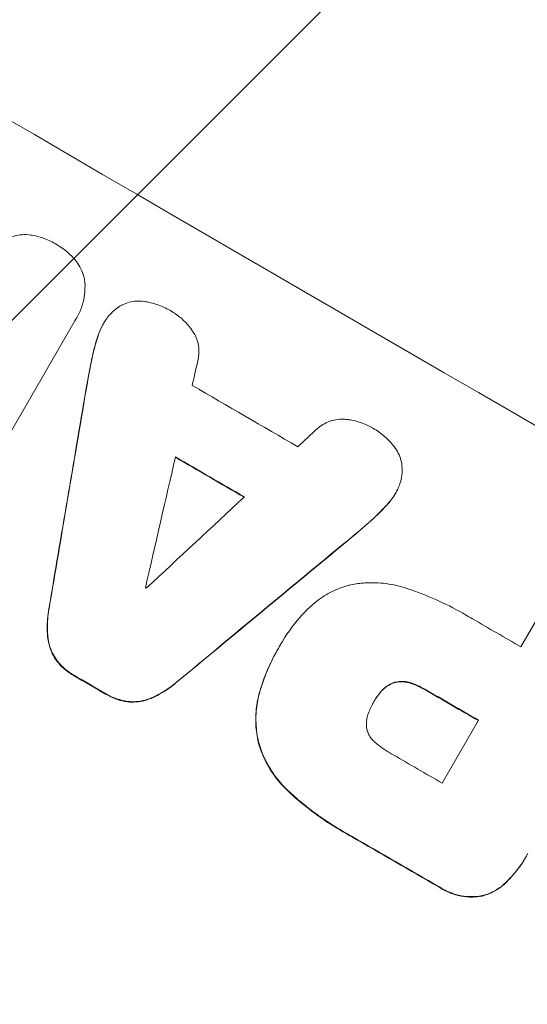
# Model space of a CAD drawing. Units: millimetres. Extents: x -5262 to 6987, y -5815 to 6848.
# Drawn here: x 4115 to 4176, y 5152 to 5268 of the extents above; entities that cross this region are included whole.
import ezdxf

# ---------------------------------------------------------------- set-up
doc = ezdxf.new("R2010")
doc.units = ezdxf.units.MM
doc.header["$LTSCALE"] = 20
doc.linetypes.add('HIDDEN', pattern=[9.525, 6.35, -3.175])
doc.layers.add('2d', color=230, linetype='Continuous')
doc.layers.add('EN-Free_Space_Hatch', color=10, linetype='HIDDEN')

msp = doc.modelspace()

# ---------------------------------------------------------------- hatches: boundary and pattern name
at = {"layer": 'EN-Free_Space_Hatch'}
h = msp.add_hatch(dxfattribs=at)
h.set_pattern_fill('ANSI31', color=256, scale=100)
h.set_pattern_definition([(45, (3893.72, 2766.9), (-224.506, 224.506), [])])
edge = h.paths.add_edge_path()
edge.add_arc((3646.03, 1766.89), 1000, 134.08149, 180)
edge.add_line((2646.03, 1766.89), (2646.03, 1350.8))
edge.add_arc((3646.03, 1350.8), 1000, 180, 270)
edge.add_line((3646.03, 350.8), (5487.77, 350.8))
edge.add_arc((5487.77, 1350.8), 1000, 270, 360)
edge.add_line((6487.77, 1350.8), (6487.77, 1766.89))
edge.add_arc((5487.77, 1766.89), 1000, 0, 90)
edge.add_line((5487.77, 2766.89), (3893.72, 2766.89))
edge.add_arc((3173.02, 3460.14), 1000, 316.11241, 330)
edge.add_line((4039.05, 2960.14), (5088.05, 4777.07))
edge.add_arc((4222.03, 5277.07), 1000, 330, 420)
edge.add_arc((4222.03, 5277.07), 1000, 60, 150)
edge.add_line((3356, 5777.07), (2306.99, 3960.14))
edge.add_arc((3173.02, 3460.14), 1000, 150, 240)
edge.add_arc((3173.02, 3460.14), 1000, 240, 257.13429)
edge = h.paths.add_edge_path()
edge.add_line((-3042.61, 4023.96), (-2386.07, 2886.8))
edge.add_arc((-3252.1, 2386.8), 1000, -150, 30, ccw=False)
edge.add_line((-4118.12, 1886.8), (-4774.67, 3023.96))
edge.add_arc((-3908.64, 3523.96), 1000, 30, 210, ccw=False)

# ---------------------------------------------------------------- linework, layer by layer
at = {"layer": '2d', "lineweight": 0}
for p, q in [((4122.01, 5232.72), (4107.24, 5207.15)), ((4122.19, 5233.02), (4122.22, 5233.06)), ((4125.36, 5232.31), (4125.38, 5232.35)), ((4159.99, 5212.2), (4160.02, 5212.25)), ((4174.91, 5194.05), (4178.26, 5199.86)), ((4146.11, 5193.83), (4146.14, 5193.88)), ((4146.34, 5194.23), (4146.37, 5194.28)), ((4157.48, 5187.57), (4157.5, 5187.62)), ((4165.58, 5177.89), (4169.88, 5185.35)), ((4175.56, 5169.23), (4175.58, 5169.28))]:
    msp.add_line(p, q, dxfattribs=at)
for centre, major_axis, ratio, start_param, end_param in [((4214.85, 5264.64), (951.76, -549.5), 0.052336, -1.707396, -1.434197), ((4128.36, 5114.84), (820.24, 3616.45), 0.004588, 1.540493, 1.54136), ((4123.69, 5106.75), (526.59, 3109.76), 0.006354, 1.534002, 1.542344), ((4206.68, 5250.48), (950.9, -549), 0.052336, -1.615035, -1.601842), ((4260.84, 5344.3), (-2695.91, -2473.69), 0.004713, 1.524768, 1.525648), ((4127.68, 5113.66), (833.82, 3639.97), 0.004525, 1.543554, 1.547818), ((4202.52, 5243.28), (951.76, -549.5), 0.052336, -1.612695, -1.604112), ((4262.28, 5346.8), (-2744.42, -2557.72), 0.004483, 1.518575, 1.522817), ((4234.83, 5299.26), (-2430.93, -2012.82), 0.006346, 1.524058, 1.532387), ((4194.91, 5230.11), (950.9, -549), 0.052336, -1.608484, -1.60837), ((4162.42, 5173.83), (951.76, -549.5), 0.052336, -1.707396, -1.434197), ((4203.03, 5244.17), (950.9, -549), 0.052336, -1.576213, -1.570154), ((4188.3, 5218.66), (951.76, -549.5), 0.052336, -1.610362, -1.606443), ((4198.01, 5235.47), (951.76, -549.5), 0.052336, -1.576849, -1.570154), ((4193.7, 5228.01), (950.9, -549), 0.052336, -1.576268, -1.570154), ((4188.29, 5218.64), (951.76, -549.5), 0.052336, -1.575771, -1.564824)]:
    msp.add_ellipse(centre, major_axis=major_axis, ratio=ratio, start_param=start_param, end_param=end_param, dxfattribs=at)
at = {"layer": '2d', "lineweight": 0, "extrusion": (0, 0, -1)}
for centre, major_axis, ratio, start_param, end_param in [((4123.69, 5106.75), (526.11, 3106.93), 0.006354, -1.542302, -1.533953), ((4202.52, 5243.28), (-950.9, 549), 0.052336, -1.537465, -1.528845), ((4234.83, 5299.26), (-2428.72, -2010.99), 0.006346, -1.532367, -1.524031), ((4162.42, 5173.83), (-952.63, 550), 0.052336, -1.707271, -1.434322), ((4188.3, 5218.66), (-950.9, 549), 0.052336, -1.535117, -1.531195), ((4198.01, 5235.47), (-950.9, 549), 0.052336, -1.571439, -1.564738), ((4188.29, 5218.64), (-950.9, 549), 0.052336, -1.576775, -1.565817)]:
    msp.add_ellipse(centre, major_axis=major_axis, ratio=ratio, start_param=start_param, end_param=end_param, dxfattribs=at)
at = {"layer": '2d', "lineweight": 0}
for points, knots in [([(4114.25, 5242.57), (4114.44, 5242.65), (4114.63, 5242.71), (4115.13, 5242.84), (4115.45, 5242.9), (4116.11, 5242.94), (4116.44, 5242.93), (4116.86, 5242.87), (4116.94, 5242.86), (4117.02, 5242.84)], [18.343228, 18.343228, 18.343228, 18.343228, 18.933984, 18.933984, 19.881462, 19.881462, 20.82894, 20.82894, 21.067482, 21.067482, 21.067482, 21.067482]), ([(4117.02, 5242.84), (4117.42, 5242.77), (4117.81, 5242.66), (4118.7, 5242.35), (4119.19, 5242.13), (4119.69, 5241.84), (4119.73, 5241.81), (4119.77, 5241.79)], [34.965334, 34.965334, 34.965334, 34.965334, 36.104394, 36.104394, 37.676306, 37.676306, 37.824653, 37.824653, 37.824653, 37.824653]), ([(4119.77, 5241.79), (4119.81, 5241.76), (4119.85, 5241.74), (4120.34, 5241.45), (4120.78, 5241.14), (4121.5, 5240.52), (4121.78, 5240.23), (4122.04, 5239.92)], [37.586507, 37.586507, 37.586507, 37.586507, 37.724017, 37.724017, 39.297304, 39.297304, 40.435727, 40.435727, 40.435727, 40.435727]), ([(4122.04, 5239.92), (4122.09, 5239.86), (4122.14, 5239.8), (4122.39, 5239.47), (4122.57, 5239.18), (4122.86, 5238.58), (4122.98, 5238.27), (4123.11, 5237.77), (4123.15, 5237.58), (4123.18, 5237.38)], [24.67174, 24.67174, 24.67174, 24.67174, 24.892582, 24.892582, 25.850855, 25.850855, 26.809129, 26.809129, 27.391418, 27.391418, 27.391418, 27.391418]), ([(4123.18, 5237.38), (4123.18, 5237.34), (4123.19, 5237.3), (4123.22, 5236.78), (4123.21, 5236.28), (4123.08, 5235.3), (4122.97, 5234.82), (4122.65, 5233.9), (4122.45, 5233.47), (4122.22, 5233.06), (4122.15, 5232.95), (4122.08, 5232.84), (4122.01, 5232.72)], [-4.287809, -4.287809, -4.287809, -4.287809, -4.174676, -4.174676, -2.783117, -2.783117, -1.391559, -1.391559, 0, 0, 0, 0.39844, 0.39844, 0.39844, 0.39844]), ([(4125.68, 5232.83), (4125.81, 5233.03), (4125.96, 5233.22), (4126.34, 5233.66), (4126.6, 5233.9), (4127.1, 5234.29), (4127.33, 5234.44), (4127.57, 5234.57)], [16.293038, 16.293038, 16.293038, 16.293038, 16.980829, 16.980829, 17.979384, 17.979384, 18.757092, 18.757092, 18.757092, 18.757092]), ([(4127.57, 5234.57), (4127.6, 5234.58), (4127.62, 5234.59), (4127.91, 5234.73), (4128.18, 5234.83), (4128.73, 5234.98), (4129.01, 5235.03), (4129.6, 5235.06), (4129.9, 5235.05), (4130.21, 5235.01), (4130.22, 5235.01), (4130.24, 5235.01)], [15.938678, 15.938678, 15.938678, 15.938678, 16.020251, 16.020251, 16.863171, 16.863171, 17.706763, 17.706763, 18.550356, 18.550356, 18.591819, 18.591819, 18.591819, 18.591819]), ([(4130.24, 5235.01), (4130.76, 5234.93), (4131.27, 5234.8), (4132.29, 5234.45), (4132.79, 5234.22), (4133.33, 5233.91), (4133.4, 5233.86), (4133.48, 5233.82)], [35.345773, 35.345773, 35.345773, 35.345773, 36.837128, 36.837128, 38.439482, 38.439482, 38.694226, 38.694226, 38.694226, 38.694226]), ([(4133.48, 5233.82), (4133.48, 5233.81), (4133.49, 5233.81), (4133.91, 5233.57), (4134.3, 5233.29), (4135.04, 5232.64), (4135.38, 5232.28), (4135.78, 5231.76), (4135.87, 5231.63), (4135.96, 5231.5)], [33.643491, 33.643491, 33.643491, 33.643491, 33.676392, 33.676392, 35.079931, 35.079931, 36.48347, 36.48347, 36.921872, 36.921872, 36.921872, 36.921872]), ([(4125.36, 5232.31), (4125.13, 5231.91), (4124.92, 5231.47), (4124.74, 5230.93), (4124.71, 5230.85), (4124.69, 5230.77)], [22.241208, 22.241208, 22.241208, 22.241208, 23.630874, 23.630874, 23.87319, 23.87319, 23.87319, 23.87319]), ([(4124.72, 5230.82), (4124.74, 5230.9), (4124.77, 5230.98), (4124.95, 5231.52), (4125.15, 5231.95), (4125.48, 5232.52), (4125.58, 5232.68), (4125.68, 5232.83)], [20.60928, 20.60928, 20.60928, 20.60928, 20.852066, 20.852066, 22.241233, 22.241233, 22.802143, 22.802143, 22.802143, 22.802143]), ([(4135.96, 5231.5), (4136.08, 5231.32), (4136.2, 5231.13), (4136.42, 5230.68), (4136.51, 5230.42), (4136.65, 5229.91), (4136.7, 5229.63), (4136.73, 5229.08), (4136.72, 5228.8), (4136.67, 5228.4), (4136.65, 5228.29), (4136.63, 5228.18)], [20.883946, 20.883946, 20.883946, 20.883946, 21.516106, 21.516106, 22.313403, 22.313403, 23.109705, 23.109705, 23.906007, 23.906007, 24.22928, 24.22928, 24.22928, 24.22928]), ([(4124.69, 5230.77), (4124.48, 5230.12), (4124.3, 5229.46), (4124.06, 5228.45), (4123.99, 5228.11), (4123.92, 5227.77)], [85.461029, 85.461029, 85.461029, 85.461029, 87.41348, 87.41348, 88.390406, 88.390406, 88.390406, 88.390406]), ([(4123.95, 5227.82), (4124.02, 5228.16), (4124.09, 5228.5), (4124.32, 5229.5), (4124.51, 5230.16), (4124.72, 5230.82)], [71.451676, 71.451676, 71.451676, 71.451676, 72.428601, 72.428601, 74.381054, 74.381054, 74.381054, 74.381054]), ([(4150.81, 5219.96), (4150.89, 5220.03), (4150.97, 5220.1), (4151.29, 5220.34), (4151.53, 5220.49), (4152.04, 5220.73), (4152.3, 5220.83), (4152.82, 5220.97), (4153.09, 5221.01), (4153.58, 5221.05), (4153.8, 5221.05), (4154.02, 5221.03)], [14.209065, 14.209065, 14.209065, 14.209065, 14.516561, 14.516561, 15.322976, 15.322976, 16.129391, 16.129391, 16.935978, 16.935978, 17.549514, 17.549514, 17.549514, 17.549514]), ([(4154.02, 5221.03), (4154.17, 5221.02), (4154.33, 5221), (4154.97, 5220.91), (4155.46, 5220.8), (4156.38, 5220.48), (4156.82, 5220.28), (4157.24, 5220.04), (4157.25, 5220.03), (4157.26, 5220.02)], [30.321362, 30.321362, 30.321362, 30.321362, 30.76243, 30.76243, 32.161071, 32.161071, 33.559712, 33.559712, 33.600777, 33.600777, 33.600777, 33.600777]), ([(4157.26, 5220.02), (4157.31, 5220), (4157.36, 5219.97), (4157.88, 5219.67), (4158.34, 5219.34), (4159.16, 5218.62), (4159.53, 5218.24), (4159.85, 5217.83)], [38.974591, 38.974591, 38.974591, 38.974591, 39.150701, 39.150701, 40.782022, 40.782022, 42.26559, 42.26559, 42.26559, 42.26559]), ([(4159.85, 5217.83), (4159.86, 5217.83), (4159.86, 5217.82), (4160.05, 5217.57), (4160.22, 5217.3), (4160.49, 5216.75), (4160.6, 5216.46), (4160.75, 5215.89), (4160.8, 5215.59), (4160.82, 5215.28), (4160.82, 5215.28), (4160.82, 5215.28)], [22.974437, 22.974437, 22.974437, 22.974437, 22.986075, 22.986075, 23.870194, 23.870194, 24.754314, 24.754314, 25.638297, 25.638297, 25.641792, 25.641792, 25.641792, 25.641792]), ([(4160.82, 5215.28), (4160.83, 5214.98), (4160.82, 5214.68), (4160.74, 5214.04), (4160.66, 5213.7), (4160.47, 5213.16), (4160.39, 5212.96), (4160.29, 5212.76)], [-2.818179, -2.818179, -2.818179, -2.818179, -1.972109, -1.972109, -0.986055, -0.986055, -0.345862, -0.345862, -0.345862, -0.345862]), ([(4160.29, 5212.76), (4160.21, 5212.59), (4160.12, 5212.41), (4160.02, 5212.25), (4159.79, 5211.86), (4159.52, 5211.47), (4159.15, 5211.05), (4159.09, 5210.98), (4159.03, 5210.91)], [-0.57537, -0.57537, -0.57537, -0.57537, 0, 0, 0, 1.358415, 1.358415, 1.617195, 1.617195, 1.617195, 1.617195]), ([(4159, 5210.87), (4159.06, 5210.94), (4159.13, 5211), (4159.5, 5211.43), (4159.77, 5211.81), (4159.99, 5212.2)], [-1.6172, -1.6172, -1.6172, -1.6172, -1.358504, -1.358504, 0, 0, 0, 0]), ([(4159.03, 5210.91), (4158.57, 5210.42), (4158.1, 5209.93), (4157.34, 5209.23), (4157.08, 5208.99), (4156.82, 5208.76)], [5.554115, 5.554115, 5.554115, 5.554115, 7.48268, 7.48268, 8.483559, 8.483559, 8.483559, 8.483559]), ([(4149.45, 5198.36), (4149.83, 5198.76), (4150.25, 5199.13), (4151.27, 5199.91), (4151.89, 5200.3), (4153.18, 5200.93), (4153.85, 5201.18), (4154.59, 5201.37), (4154.67, 5201.39), (4154.75, 5201.41)], [35.525745, 35.525745, 35.525745, 35.525745, 37.095546, 37.095546, 39.156349, 39.156349, 41.217151, 41.217151, 41.455763, 41.455763, 41.455763, 41.455763]), ([(4154.75, 5201.41), (4155.28, 5201.52), (4155.83, 5201.59), (4157.22, 5201.68), (4158.08, 5201.66), (4159.76, 5201.44), (4160.58, 5201.24), (4161.36, 5200.98)], [49.089209, 49.089209, 49.089209, 49.089209, 50.687534, 50.687534, 53.101428, 53.101428, 55.467007, 55.467007, 55.467007, 55.467007]), ([(4161.36, 5200.98), (4161.54, 5200.92), (4161.71, 5200.86), (4163.03, 5200.41), (4164.14, 5199.96), (4166.3, 5198.98), (4167.34, 5198.44), (4168.61, 5197.71), (4168.88, 5197.55), (4169.15, 5197.38)], [158.427643, 158.427643, 158.427643, 158.427643, 158.956412, 158.956412, 162.412265, 162.412265, 165.868118, 165.868118, 166.806143, 166.806143, 166.806143, 166.806143]), ([(4118.92, 5198.56), (4118.88, 5198.36), (4118.85, 5198.14), (4118.72, 5197.16), (4118.69, 5196.37), (4118.76, 5195.41), (4118.77, 5195.24), (4118.79, 5195.06)], [39.355001, 39.355001, 39.355001, 39.355001, 39.956756, 39.956756, 42.175921, 42.175921, 42.687722, 42.687722, 42.687722, 42.687722]), ([(4118.82, 5195.11), (4118.8, 5195.28), (4118.78, 5195.46), (4118.72, 5196.41), (4118.74, 5197.2), (4118.87, 5198.19), (4118.91, 5198.4), (4118.95, 5198.61)], [28.349084, 28.349084, 28.349084, 28.349084, 28.859526, 28.859526, 31.079167, 31.079167, 31.681824, 31.681824, 31.681824, 31.681824]), ([(4146.25, 5194.07), (4146.29, 5194.14), (4146.33, 5194.21), (4147.02, 5195.41), (4147.81, 5196.53), (4148.95, 5197.84), (4149.2, 5198.1), (4149.45, 5198.36)], [62.878774, 62.878774, 62.878774, 62.878774, 63.111175, 63.111175, 67.055623, 67.055623, 68.091775, 68.091775, 68.091775, 68.091775]), ([(4118.79, 5195.06), (4118.83, 5194.79), (4118.88, 5194.53), (4119.04, 5193.94), (4119.17, 5193.59), (4119.46, 5192.98), (4119.62, 5192.71), (4119.8, 5192.46)], [20.556921, 20.556921, 20.556921, 20.556921, 21.335081, 21.335081, 22.402483, 22.402483, 23.282143, 23.282143, 23.282143, 23.282143]), ([(4119.83, 5192.5), (4119.65, 5192.76), (4119.49, 5193.02), (4119.19, 5193.63), (4119.06, 5193.98), (4118.9, 5194.58), (4118.85, 5194.84), (4118.82, 5195.11)], [10.856914, 10.856914, 10.856914, 10.856914, 11.735856, 11.735856, 12.803007, 12.803007, 13.582138, 13.582138, 13.582138, 13.582138]), ([(4146.11, 5193.83), (4145.74, 5193.2), (4145.4, 5192.53), (4144.77, 5191.16), (4144.49, 5190.45), (4144.14, 5189.44), (4144.05, 5189.15), (4143.97, 5188.86)], [70.573402, 70.573402, 70.573402, 70.573402, 72.778825, 72.778825, 74.984249, 74.984249, 75.844293, 75.844293, 75.844293, 75.844293]), ([(4143.99, 5188.91), (4144.08, 5189.19), (4144.17, 5189.48), (4144.52, 5190.49), (4144.8, 5191.2), (4145.43, 5192.58), (4145.77, 5193.24), (4146.18, 5193.94), (4146.21, 5194.01), (4146.25, 5194.07)], [65.302515, 65.302515, 65.302515, 65.302515, 66.162566, 66.162566, 68.367986, 68.367986, 70.573406, 70.573406, 70.800363, 70.800363, 70.800363, 70.800363]), ([(4119.8, 5192.46), (4119.82, 5192.44), (4119.83, 5192.42), (4120.11, 5192.05), (4120.42, 5191.73), (4121.08, 5191.15), (4121.43, 5190.9), (4121.83, 5190.67), (4121.87, 5190.64), (4121.92, 5190.62)], [27.444819, 27.444819, 27.444819, 27.444819, 27.509673, 27.509673, 28.760811, 28.760811, 30.011948, 30.011948, 30.156467, 30.156467, 30.156467, 30.156467]), ([(4121.94, 5190.66), (4121.9, 5190.69), (4121.86, 5190.71), (4121.46, 5190.94), (4121.1, 5191.2), (4120.44, 5191.77), (4120.14, 5192.1), (4119.86, 5192.47), (4119.84, 5192.48), (4119.83, 5192.5)], [9.858786, 9.858786, 9.858786, 9.858786, 10.003305, 10.003305, 11.254445, 11.254445, 12.505585, 12.505585, 12.570438, 12.570438, 12.570438, 12.570438]), ([(4131.05, 5187.95), (4131.21, 5188.02), (4131.37, 5188.09), (4132.22, 5188.51), (4132.9, 5188.93), (4133.7, 5189.54), (4133.86, 5189.67), (4134.02, 5189.81)], [64.491549, 64.491549, 64.491549, 64.491549, 64.988258, 64.988258, 67.228105, 67.228105, 67.822867, 67.822867, 67.822867, 67.822867]), ([(4134.05, 5189.85), (4133.89, 5189.72), (4133.72, 5189.58), (4132.93, 5188.97), (4132.25, 5188.56), (4131.39, 5188.14), (4131.23, 5188.07), (4131.08, 5188)], [3.88497, 3.88497, 3.88497, 3.88497, 4.480374, 4.480374, 6.720562, 6.720562, 7.2163, 7.2163, 7.2163, 7.2163]), ([(4143.85, 5182.54), (4143.67, 5183.21), (4143.56, 5183.93), (4143.45, 5185.43), (4143.48, 5186.22), (4143.66, 5187.65), (4143.8, 5188.29), (4143.99, 5188.91)], [26.819346, 26.819346, 26.819346, 26.819346, 28.909681, 28.909681, 31.13351, 31.13351, 32.97729, 32.97729, 32.97729, 32.97729]), ([(4158.2, 5188.61), (4158.23, 5188.66), (4158.27, 5188.7), (4158.46, 5188.92), (4158.64, 5189.09), (4159.02, 5189.38), (4159.23, 5189.51), (4159.56, 5189.67), (4159.68, 5189.72), (4159.8, 5189.77)], [11.438994, 11.438994, 11.438994, 11.438994, 11.600925, 11.600925, 12.283324, 12.283324, 12.965724, 12.965724, 13.341791, 13.341791, 13.341791, 13.341791]), ([(4159.83, 5189.81), (4159.71, 5189.77), (4159.59, 5189.72), (4159.26, 5189.56), (4159.05, 5189.43), (4158.67, 5189.14), (4158.49, 5188.97), (4158.3, 5188.75), (4158.26, 5188.7), (4158.23, 5188.66)], [8.495259, 8.495259, 8.495259, 8.495259, 8.871308, 8.871308, 9.553713, 9.553713, 10.236119, 10.236119, 10.398056, 10.398056, 10.398056, 10.398056]), ([(4159.8, 5189.77), (4159.85, 5189.78), (4159.89, 5189.8), (4160.13, 5189.86), (4160.34, 5189.89), (4160.76, 5189.92), (4160.97, 5189.92), (4161.35, 5189.86), (4161.52, 5189.83), (4161.68, 5189.78)], [11.882414, 11.882414, 11.882414, 11.882414, 12.023008, 12.023008, 12.624173, 12.624173, 13.225338, 13.225338, 13.707567, 13.707567, 13.707567, 13.707567]), ([(4161.71, 5189.83), (4161.54, 5189.87), (4161.38, 5189.91), (4161, 5189.96), (4160.78, 5189.97), (4160.36, 5189.94), (4160.16, 5189.9), (4159.92, 5189.84), (4159.88, 5189.83), (4159.83, 5189.81)], [5.529296, 5.529296, 5.529296, 5.529296, 6.011514, 6.011514, 6.612674, 6.612674, 7.213834, 7.213834, 7.35445, 7.35445, 7.35445, 7.35445]), ([(4161.68, 5189.78), (4161.8, 5189.75), (4161.91, 5189.71), (4162.48, 5189.51), (4162.92, 5189.31), (4163.38, 5189.05), (4163.43, 5189.02), (4163.49, 5188.98)], [31.684977, 31.684977, 31.684977, 31.684977, 32.027886, 32.027886, 33.420437, 33.420437, 33.609432, 33.609432, 33.609432, 33.609432]), ([(4163.51, 5189.03), (4163.46, 5189.06), (4163.4, 5189.09), (4162.95, 5189.36), (4162.51, 5189.56), (4161.94, 5189.76), (4161.82, 5189.79), (4161.71, 5189.83)], [10.951019, 10.951019, 10.951019, 10.951019, 11.140013, 11.140013, 12.532565, 12.532565, 12.875474, 12.875474, 12.875474, 12.875474]), ([(4125.64, 5188.46), (4125.68, 5188.43), (4125.72, 5188.41), (4126.13, 5188.17), (4126.52, 5187.99), (4127.36, 5187.7), (4127.8, 5187.6), (4128.26, 5187.54), (4128.28, 5187.53), (4128.3, 5187.53)], [30.291455, 30.291455, 30.291455, 30.291455, 30.433295, 30.433295, 31.701664, 31.701664, 32.970033, 32.970033, 33.017788, 33.017788, 33.017788, 33.017788]), ([(4128.32, 5187.58), (4128.3, 5187.58), (4128.29, 5187.58), (4127.83, 5187.64), (4127.39, 5187.75), (4126.55, 5188.04), (4126.15, 5188.22), (4125.75, 5188.46), (4125.71, 5188.48), (4125.66, 5188.5)], [7.559335, 7.559335, 7.559335, 7.559335, 7.607414, 7.607414, 8.875611, 8.875611, 10.143808, 10.143808, 10.285648, 10.285648, 10.285648, 10.285648]), ([(4128.3, 5187.53), (4128.61, 5187.5), (4128.92, 5187.5), (4129.6, 5187.54), (4129.96, 5187.6), (4130.55, 5187.76), (4130.8, 5187.85), (4131.05, 5187.95)], [27.915322, 27.915322, 27.915322, 27.915322, 28.796796, 28.796796, 29.863459, 29.863459, 30.641156, 30.641156, 30.641156, 30.641156]), ([(4131.08, 5188), (4130.83, 5187.89), (4130.58, 5187.81), (4129.99, 5187.65), (4129.62, 5187.59), (4128.94, 5187.54), (4128.63, 5187.55), (4128.32, 5187.58)], [3.487459, 3.487459, 3.487459, 3.487459, 4.264583, 4.264583, 5.331395, 5.331395, 6.213295, 6.213295, 6.213295, 6.213295]), ([(4143.97, 5188.86), (4143.78, 5188.24), (4143.64, 5187.6), (4143.45, 5186.18), (4143.43, 5185.38), (4143.53, 5183.88), (4143.65, 5183.17), (4143.82, 5182.49)], [38.185038, 38.185038, 38.185038, 38.185038, 40.028684, 40.028684, 42.252444, 42.252444, 44.342984, 44.342984, 44.342984, 44.342984]), ([(4158.23, 5188.66), (4157.96, 5188.34), (4157.72, 5188), (4157.52, 5187.64), (4157.51, 5187.63), (4157.5, 5187.62)], [20.431086, 20.431086, 20.431086, 20.431086, 21.630945, 21.630945, 21.672494, 21.672494, 21.672494, 21.672494]), ([(4157.5, 5187.62), (4157.49, 5187.59), (4157.47, 5187.57), (4157.24, 5187.15), (4157.04, 5186.74), (4156.87, 5186.31)], [26.616766, 26.616766, 26.616766, 26.616766, 26.707784, 26.707784, 28.045492, 28.045492, 28.045492, 28.045492]), ([(4156.87, 5186.31), (4156.83, 5186.22), (4156.79, 5186.13), (4156.69, 5185.82), (4156.64, 5185.59), (4156.58, 5185.14), (4156.57, 5184.91), (4156.59, 5184.54), (4156.61, 5184.41), (4156.63, 5184.28)], [10.813696, 10.813696, 10.813696, 10.813696, 11.094647, 11.094647, 11.747271, 11.747271, 12.399896, 12.399896, 12.78783, 12.78783, 12.78783, 12.78783]), ([(4156.63, 5184.28), (4156.64, 5184.27), (4156.64, 5184.25), (4156.69, 5184.06), (4156.76, 5183.88), (4156.93, 5183.52), (4157.04, 5183.35), (4157.28, 5183.04), (4157.42, 5182.89), (4157.58, 5182.75), (4157.6, 5182.74), (4157.61, 5182.73)], [11.23439, 11.23439, 11.23439, 11.23439, 11.271847, 11.271847, 11.835454, 11.835454, 12.399061, 12.399061, 12.962668, 12.962668, 13.013249, 13.013249, 13.013249, 13.013249]), ([(4143.82, 5182.49), (4144.01, 5181.87), (4144.26, 5181.24), (4144.92, 5179.88), (4145.38, 5179.16), (4146.35, 5177.88), (4146.86, 5177.32), (4147.41, 5176.82)], [48.597906, 48.597906, 48.597906, 48.597906, 50.528703, 50.528703, 52.934942, 52.934942, 55.063468, 55.063468, 55.063468, 55.063468]), ([(4147.44, 5176.87), (4146.89, 5177.37), (4146.38, 5177.93), (4145.4, 5179.2), (4144.95, 5179.93), (4144.28, 5181.29), (4144.04, 5181.91), (4143.85, 5182.54)], [21.932414, 21.932414, 21.932414, 21.932414, 24.061086, 24.061086, 26.4674, 26.4674, 28.397977, 28.397977, 28.397977, 28.397977]), ([(4157.61, 5182.73), (4158.18, 5182.23), (4158.8, 5181.8), (4159.54, 5181.37), (4159.65, 5181.31), (4159.77, 5181.25)], [51.844381, 51.844381, 51.844381, 51.844381, 54.016853, 54.016853, 54.404284, 54.404284, 54.404284, 54.404284]), ([(4147.41, 5176.82), (4147.66, 5176.6), (4147.9, 5176.38), (4149.04, 5175.39), (4149.96, 5174.66), (4151.85, 5173.31), (4152.82, 5172.69), (4154.13, 5171.94), (4154.46, 5171.75), (4154.8, 5171.57)], [154.880904, 154.880904, 154.880904, 154.880904, 155.813756, 155.813756, 159.20116, 159.20116, 162.588564, 162.588564, 163.73051, 163.73051, 163.73051, 163.73051]), ([(4154.83, 5171.61), (4154.49, 5171.79), (4154.15, 5171.98), (4152.85, 5172.74), (4151.88, 5173.36), (4149.99, 5174.71), (4149.06, 5175.43), (4147.92, 5176.43), (4147.68, 5176.64), (4147.44, 5176.87)], [53.051207, 53.051207, 53.051207, 53.051207, 54.193152, 54.193152, 57.580661, 57.580661, 60.968169, 60.968169, 61.900824, 61.900824, 61.900824, 61.900824]), ([(4173.23, 5166.2), (4173.47, 5166.44), (4173.7, 5166.69), (4174.55, 5167.66), (4175.1, 5168.44), (4175.56, 5169.23)], [-3.714005, -3.714005, -3.714005, -3.714005, -2.752519, -2.752519, 0, 0, 0, 0]), ([(4175.74, 5169.56), (4175.69, 5169.46), (4175.64, 5169.37), (4175.58, 5169.28), (4175.13, 5168.49), (4174.58, 5167.71), (4173.72, 5166.73), (4173.49, 5166.49), (4173.25, 5166.25)], [-0.321666, -0.321666, -0.321666, -0.321666, 0, 0, 0, 2.752515, 2.752515, 3.714004, 3.714004, 3.714004, 3.714004]), ([(4165.22, 5165.55), (4165.34, 5165.47), (4165.46, 5165.4), (4165.96, 5165.11), (4166.38, 5164.92), (4167.24, 5164.62), (4167.69, 5164.51), (4168.61, 5164.39), (4169.08, 5164.38), (4169.8, 5164.43), (4170.07, 5164.46), (4170.33, 5164.51)], [30.942683, 30.942683, 30.942683, 30.942683, 31.370566, 31.370566, 32.677712, 32.677712, 33.984857, 33.984857, 35.292003, 35.292003, 36.06835, 36.06835, 36.06835, 36.06835]), ([(4170.35, 5164.56), (4170.09, 5164.51), (4169.83, 5164.47), (4169.1, 5164.43), (4168.64, 5164.44), (4167.72, 5164.56), (4167.27, 5164.67), (4166.4, 5164.96), (4165.99, 5165.15), (4165.49, 5165.44), (4165.37, 5165.52), (4165.25, 5165.6)], [5.759192, 5.759192, 5.759192, 5.759192, 6.53558, 6.53558, 7.842711, 7.842711, 9.149843, 9.149843, 10.456975, 10.456975, 10.884858, 10.884858, 10.884858, 10.884858]), ([(4170.33, 5164.51), (4170.33, 5164.51), (4170.33, 5164.51), (4170.72, 5164.62), (4171.11, 5164.76), (4171.86, 5165.13), (4172.22, 5165.35), (4172.79, 5165.79), (4173.02, 5165.99), (4173.23, 5166.2)], [33.473361, 33.473361, 33.473361, 33.473361, 33.481706, 33.481706, 34.677468, 34.677468, 35.873229, 35.873229, 36.718578, 36.718578, 36.718578, 36.718578]), ([(4173.25, 5166.25), (4173.05, 5166.03), (4172.82, 5165.84), (4172.25, 5165.4), (4171.89, 5165.17), (4171.14, 5164.81), (4170.75, 5164.66), (4170.36, 5164.56), (4170.36, 5164.56), (4170.35, 5164.56)], [1.546176, 1.546176, 1.546176, 1.546176, 2.391548, 2.391548, 3.587322, 3.587322, 4.783096, 4.783096, 4.791393, 4.791393, 4.791393, 4.791393])]:
    msp.add_open_spline(points, degree=3, knots=knots, dxfattribs=at)
for points in [[(4121.98, 5232.68), (4122.06, 5232.79), (4122.13, 5232.9), (4122.19, 5233.02)], [(4123.92, 5227.77), (4123.71, 5226.68), (4123.5, 5225.59), (4123.32, 5224.49)], [(4123.34, 5224.54), (4123.53, 5225.63), (4123.73, 5226.73), (4123.95, 5227.82)], [(4156.79, 5208.71), (4157.57, 5209.39), (4158.31, 5210.11), (4159, 5210.87)], [(4156.82, 5208.76), (4155.98, 5208.03), (4155.13, 5207.3), (4154.28, 5206.6)], [(4154.25, 5206.55), (4155.11, 5207.26), (4155.95, 5207.98), (4156.79, 5208.71)], [(4146.34, 5194.23), (4146.31, 5194.17), (4146.27, 5194.11), (4146.24, 5194.05)], [(4157.51, 5187.63), (4157.71, 5187.97), (4157.94, 5188.3), (4158.2, 5188.61)], [(4157.44, 5187.52), (4157.46, 5187.54), (4157.47, 5187.55), (4157.48, 5187.57)]]:
    msp.add_open_spline(points, degree=3, dxfattribs=at)

doc.saveas('drawing.dxf')
